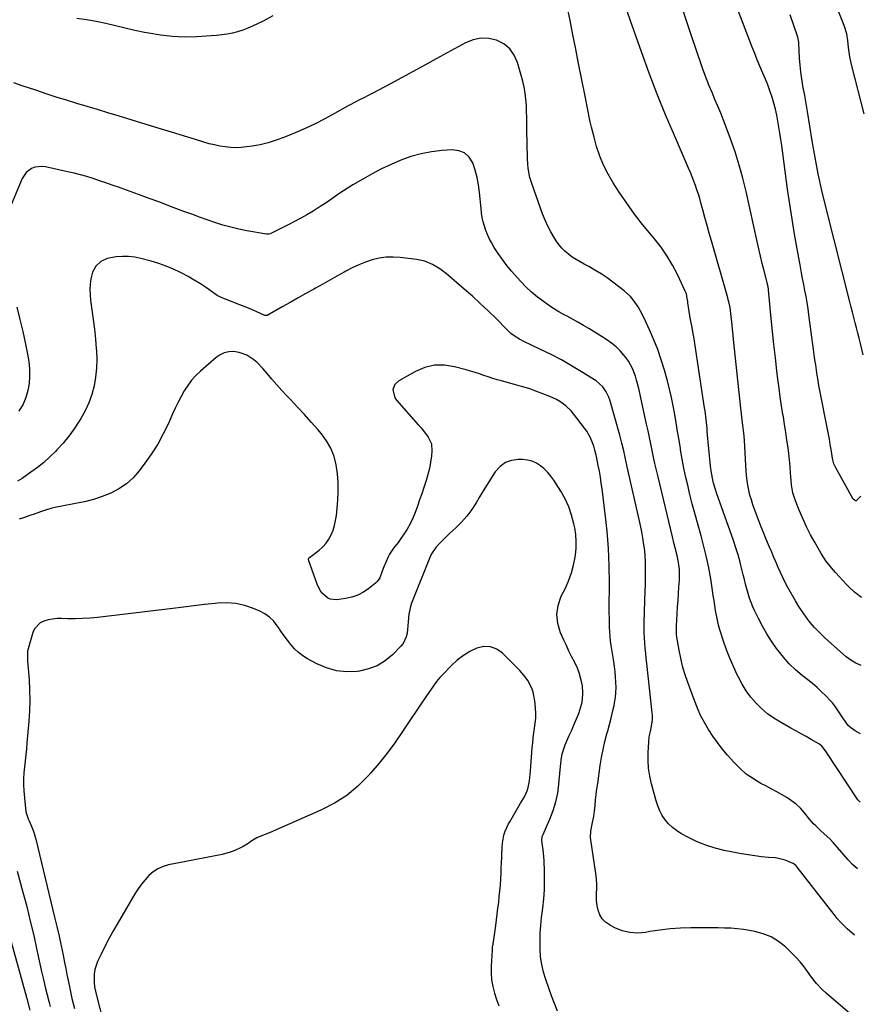
# Model space of a CAD drawing. Units: inches. Extents: x 1942052 to 1947371, y 390105 to 395399.
# Drawn here: x 1946878 to 1947349, y 390829 to 391378 of the extents above; entities that cross this region are included whole.
import ezdxf

# ---------------------------------------------------------------- set-up
doc = ezdxf.new("R2010")
doc.units = ezdxf.units.IN
doc.header["$MEASUREMENT"] = 0
doc.layers.add('7', color=7, linetype='Continuous')
doc.layers.add('8', color=7, linetype='Continuous')

msp = doc.modelspace()

# ---------------------------------------------------------------- linework, layer by layer
at = {"layer": '7', "color": 18}
for points in [[(1947347.27, 391055.61, 1768), (1947343.39, 391058.45, 1768), (1947340, 391061.7, 1768), (1947338.92, 391062.83, 1768), (1947332.67, 391069.52, 1768), (1947330.46, 391072, 1768), (1947327.4, 391075.94, 1768), (1947324.71, 391080.12, 1768), (1947321.31, 391086.06, 1768), (1947318.88, 391090.51, 1768), (1947316.58, 391095.03, 1768), (1947314.47, 391099.64, 1768), (1947312.49, 391104.31, 1768), (1947310.42, 391109.49, 1768), (1947309.66, 391111.66, 1768), (1947309.02, 391113.86, 1768), (1947308.23, 391118.38, 1768), (1947307.81, 391122.98, 1768), (1947307.69, 391124.84, 1768), (1947307.51, 391128.57, 1768), (1947307.18, 391132.29, 1768), (1947306.95, 391134.14, 1768), (1947306.26, 391139.04, 1768), (1947305.65, 391143.34, 1768), (1947305.01, 391147.64, 1768), (1947304.35, 391151.93, 1768), (1947303.67, 391156.22, 1768), (1947303.47, 391157.49, 1768), (1947302.7, 391162.42, 1768), (1947301.97, 391167.35, 1768), (1947301.3, 391172.3, 1768), (1947300.68, 391177.24, 1768), (1947300.11, 391181.91, 1768), (1947299.26, 391189.2, 1768), (1947298.44, 391196.49, 1768), (1947297.67, 391203.78, 1768), (1947296.93, 391211.08, 1768), (1947295.39, 391226.97, 1768), (1947295.35, 391227.41, 1768), (1947295.14, 391228.71, 1768), (1947294.86, 391229.99, 1768), (1947294.76, 391230.42, 1768), (1947292.95, 391237.7, 1768), (1947291.96, 391241.77, 1768), (1947290.98, 391245.85, 1768), (1947290.04, 391249.93, 1768), (1947289.12, 391254.02, 1768), (1947282.94, 391281.76, 1768), (1947281.13, 391289.21, 1768), (1947279.11, 391296.6, 1768), (1947276.79, 391303.9, 1768), (1947274.27, 391311.14, 1768), (1947271.82, 391317.73, 1768), (1947270.34, 391321.62, 1768), (1947268.81, 391325.49, 1768), (1947267.22, 391329.33, 1768), (1947265.58, 391333.15, 1768), (1947263.94, 391336.98, 1768), (1947262.36, 391340.82, 1768), (1947260.86, 391344.7, 1768), (1947259.4, 391348.6, 1768), (1947259.08, 391349.48, 1768), (1947257.53, 391353.84, 1768), (1947255.99, 391358.21, 1768), (1947254.49, 391362.59, 1768), (1947253.02, 391366.98, 1768), (1947235.77, 391418.89, 1768)], [(1947346.7, 390979.52, 1764), (1947343.71, 390981.16, 1764), (1947340.99, 390983.1, 1764), (1947339.84, 390984.3, 1764), (1947338.79, 390985.61, 1764), (1947336.4, 390989.06, 1764), (1947334.18, 390992.44, 1764), (1947332.73, 390994.7, 1764), (1947331.08, 390996.81, 1764), (1947330.18, 390997.8, 1764), (1947327.34, 391000.69, 1764), (1947324.93, 391003.05, 1764), (1947322.46, 391005.34, 1764), (1947319.91, 391007.54, 1764), (1947317.31, 391009.67, 1764), (1947314.16, 391012.15, 1764), (1947310.47, 391015.31, 1764), (1947306.96, 391018.67, 1764), (1947303.73, 391022.29, 1764), (1947300.7, 391026.1, 1764), (1947299.88, 391027.22, 1764), (1947297.1, 391031.23, 1764), (1947294.48, 391035.33, 1764), (1947292.07, 391039.56, 1764), (1947289.82, 391043.89, 1764), (1947287.87, 391047.87, 1764), (1947286.76, 391050.3, 1764), (1947285.75, 391052.75, 1764), (1947284.86, 391055.26, 1764), (1947284.06, 391057.8, 1764), (1947283.35, 391060.37, 1764), (1947282.65, 391062.94, 1764), (1947281.99, 391065.52, 1764), (1947281.35, 391068.11, 1764), (1947280.62, 391071.14, 1764), (1947279.57, 391075.22, 1764), (1947278.44, 391079.28, 1764), (1947277.18, 391083.31, 1764), (1947275.84, 391087.31, 1764), (1947266.49, 391113.87, 1764), (1947265.88, 391115.69, 1764), (1947264.81, 391119.37, 1764), (1947264.35, 391121.23, 1764), (1947263.61, 391125, 1764), (1947263.12, 391128.8, 1764), (1947261.31, 391148.17, 1764), (1947261.15, 391149.81, 1764), (1947260.65, 391154.72, 1764), (1947260.04, 391159.62, 1764), (1947259.8, 391161.25, 1764), (1947253.74, 391200.76, 1764), (1947253.45, 391202.53, 1764), (1947252.79, 391206.07, 1764), (1947252.05, 391209.59, 1764), (1947251.71, 391211.35, 1764), (1947251.17, 391214.9, 1764), (1947250.54, 391219.75, 1764), (1947250.43, 391220.6, 1764), (1947250.18, 391222.28, 1764), (1947249.65, 391224.76, 1764), (1947249.03, 391226.33, 1764), (1947244.68, 391235.56, 1764), (1947241.94, 391240.81, 1764), (1947238.94, 391245.89, 1764), (1947235.55, 391250.73, 1764), (1947231.9, 391255.39, 1764), (1947229.98, 391257.66, 1764), (1947225.28, 391263.42, 1764), (1947220.73, 391269.28, 1764), (1947216.41, 391275.32, 1764), (1947212.23, 391281.46, 1764), (1947208.84, 391286.66, 1764), (1947206, 391291.48, 1764), (1947203.48, 391296.44, 1764), (1947201.42, 391301.61, 1764), (1947199.67, 391306.92, 1764), (1947198.22, 391312.1, 1764), (1947197.47, 391314.93, 1764), (1947196.76, 391317.78, 1764), (1947196.13, 391320.65, 1764), (1947195.55, 391323.53, 1764), (1947195, 391326.41, 1764), (1947194.44, 391329.3, 1764), (1947193.87, 391332.18, 1764), (1947193.3, 391335.06, 1764), (1947189.65, 391353.12, 1764), (1947188.04, 391361.14, 1764), (1947186.43, 391369.16, 1764), (1947184.84, 391377.18, 1764), (1947183.25, 391385.2, 1764)], [(1947346.98, 391017.57, 1766), (1947344.06, 391018.96, 1766), (1947341.27, 391020.54, 1766), (1947339.97, 391021.48, 1766), (1947338.72, 391022.49, 1766), (1947328.91, 391031.13, 1766), (1947326.22, 391033.62, 1766), (1947323.6, 391036.19, 1766), (1947321.1, 391038.88, 1766), (1947318.69, 391041.65, 1766), (1947316.42, 391044.54, 1766), (1947314.26, 391047.49, 1766), (1947312.27, 391050.57, 1766), (1947310.38, 391053.71, 1766), (1947306.16, 391061.2, 1766), (1947304.7, 391063.9, 1766), (1947303.3, 391066.64, 1766), (1947302, 391069.43, 1766), (1947300.77, 391072.25, 1766), (1947299.58, 391075.09, 1766), (1947298.38, 391077.92, 1766), (1947297.18, 391080.76, 1766), (1947295.97, 391083.59, 1766), (1947295.42, 391084.88, 1766), (1947293.95, 391088.37, 1766), (1947292.53, 391091.87, 1766), (1947291.16, 391095.39, 1766), (1947289.82, 391098.93, 1766), (1947286.75, 391107.29, 1766), (1947285.86, 391109.94, 1766), (1947285.08, 391112.61, 1766), (1947284.45, 391115.33, 1766), (1947283.93, 391118.08, 1766), (1947283.53, 391120.85, 1766), (1947283.19, 391123.62, 1766), (1947282.94, 391126.41, 1766), (1947282.75, 391129.2, 1766), (1947282.01, 391143.28, 1766), (1947281.67, 391147.39, 1766), (1947281.15, 391151.49, 1766), (1947280.7, 391154.67, 1766), (1947280.28, 391157.84, 1766), (1947279.92, 391161.03, 1766), (1947275.99, 391199.42, 1766), (1947275.7, 391202.18, 1766), (1947275.41, 391204.95, 1766), (1947275.12, 391207.71, 1766), (1947274.82, 391210.48, 1766), (1947274.46, 391213.8, 1766), (1947273.97, 391217.1, 1766), (1947273.26, 391220.36, 1766), (1947272.98, 391221.44, 1766), (1947272.69, 391222.51, 1766), (1947263.59, 391254.27, 1766), (1947262.36, 391258.62, 1766), (1947261.15, 391262.97, 1766), (1947259.96, 391267.32, 1766), (1947258.79, 391271.69, 1766), (1947257.79, 391275.45, 1766), (1947257.1, 391277.92, 1766), (1947256.36, 391280.38, 1766), (1947255.56, 391282.82, 1766), (1947254.71, 391285.24, 1766), (1947253.8, 391287.64, 1766), (1947252.87, 391290.03, 1766), (1947251.89, 391292.4, 1766), (1947250.89, 391294.77, 1766), (1947242.95, 391313.03, 1766), (1947238.08, 391324.56, 1766), (1947233.37, 391336.16, 1766), (1947228.92, 391347.86, 1766), (1947224.64, 391359.62, 1766), (1947218.5, 391377.05, 1766), (1947216.65, 391382.43, 1766)], [(1947348.76, 391325.22, 1774), (1947341.86, 391351.84, 1774), (1947341.26, 391354.36, 1774), (1947340.73, 391356.9, 1774), (1947340.32, 391359.47, 1774), (1947339.97, 391362.04, 1774), (1947339.52, 391365.97, 1774), (1947338.94, 391369.64, 1774), (1947337.57, 391374.37, 1774), (1947333.55, 391384.53, 1774)], [(1947019.34, 391379.76, 1764), (1947013.85, 391376.86, 1764), (1947008.04, 391374.04, 1764), (1947005.3, 391372.83, 1764), (1947002.52, 391371.76, 1764), (1946999.67, 391370.88, 1764), (1946996.77, 391370.14, 1764), (1946993.83, 391369.58, 1764), (1946990.87, 391369.1, 1764), (1946987.9, 391368.76, 1764), (1946984.91, 391368.52, 1764), (1946976.81, 391368.06, 1764), (1946970.1, 391367.93, 1764), (1946963.41, 391368.16, 1764), (1946956.76, 391368.91, 1764), (1946950.14, 391370.01, 1764), (1946947.72, 391370.52, 1764), (1946942.34, 391371.66, 1764), (1946936.96, 391372.86, 1764), (1946931.6, 391374.12, 1764), (1946926.25, 391375.42, 1764), (1946920.89, 391376.59, 1764), (1946915.49, 391377.54, 1764), (1946910.04, 391378.17, 1764)], [(1947348.11, 391190.84, 1772), (1947346.58, 391197.16, 1772), (1947345.87, 391200.06, 1772), (1947345.15, 391202.95, 1772), (1947344.41, 391205.84, 1772), (1947343.66, 391208.73, 1772), (1947342.9, 391211.62, 1772), (1947342.16, 391214.51, 1772), (1947341.42, 391217.4, 1772), (1947340.68, 391220.29, 1772), (1947327.31, 391273.37, 1772), (1947325.14, 391282.49, 1772), (1947323.14, 391291.64, 1772), (1947321.37, 391300.85, 1772), (1947319.77, 391310.08, 1772), (1947317.17, 391326.35, 1772), (1947316.6, 391329.73, 1772), (1947315.78, 391334.24, 1772), (1947315.57, 391335.36, 1772), (1947314.56, 391340.77, 1772), (1947313.92, 391344.6, 1772), (1947313.39, 391348.45, 1772), (1947313.02, 391352.32, 1772), (1947312.75, 391356.2, 1772), (1947312.34, 391364.7, 1772), (1947312.32, 391365.11, 1772), (1947311.78, 391367.94, 1772), (1947307.5, 391380.38, 1772)], [(1947346.41, 390941.48, 1762), (1947345.13, 390942.79, 1762), (1947327.47, 390969.6, 1762), (1947326.6, 390970.85, 1762), (1947325.15, 390972.61, 1762), (1947324, 390973.58, 1762), (1947323.37, 390973.99, 1762), (1947319.11, 390976.43, 1762), (1947316.31, 390978.02, 1762), (1947313.51, 390979.61, 1762), (1947310.7, 390981.18, 1762), (1947307.89, 390982.75, 1762), (1947302.07, 390985.99, 1762), (1947298.36, 390988.29, 1762), (1947294.82, 390990.81, 1762), (1947291.54, 390993.65, 1762), (1947288.44, 390996.72, 1762), (1947285.62, 391000.06, 1762), (1947283.01, 391003.54, 1762), (1947280.72, 391007.24, 1762), (1947278.64, 391011.07, 1762), (1947278.01, 391012.37, 1762), (1947275.87, 391017.01, 1762), (1947273.86, 391021.7, 1762), (1947272.06, 391026.47, 1762), (1947270.4, 391031.3, 1762), (1947268.38, 391037.56, 1762), (1947267.6, 391040.23, 1762), (1947266.9, 391042.92, 1762), (1947266.35, 391045.65, 1762), (1947265.88, 391048.39, 1762), (1947265.48, 391051.15, 1762), (1947265.08, 391053.91, 1762), (1947264.66, 391056.66, 1762), (1947264.23, 391059.42, 1762), (1947263.2, 391066.04, 1762), (1947262.14, 391072.08, 1762), (1947260.91, 391078.09, 1762), (1947259.46, 391084.04, 1762), (1947257.84, 391089.95, 1762), (1947257.83, 391089.99, 1762), (1947256.13, 391095.91, 1762), (1947254.5, 391101.85, 1762), (1947252.94, 391107.81, 1762), (1947251.45, 391113.79, 1762), (1947250.57, 391117.39, 1762), (1947249.4, 391122.46, 1762), (1947248.31, 391127.55, 1762), (1947247.34, 391132.67, 1762), (1947246.45, 391137.8, 1762), (1947246.33, 391138.57, 1762), (1947245.56, 391143.33, 1762), (1947244.79, 391148.08, 1762), (1947244.01, 391152.84, 1762), (1947243.23, 391157.59, 1762), (1947242.37, 391162.33, 1762), (1947241.41, 391167.04, 1762), (1947240.29, 391171.72, 1762), (1947239.08, 391176.38, 1762), (1947237.43, 391182.32, 1762), (1947235.69, 391188.04, 1762), (1947233.76, 391193.7, 1762), (1947231.55, 391199.25, 1762), (1947229.16, 391204.73, 1762), (1947226.11, 391211.28, 1762), (1947223.94, 391215.5, 1762), (1947222.73, 391217.54, 1762), (1947220.04, 391221.43, 1762), (1947218.53, 391223.23, 1762), (1947215.06, 391226.41, 1762), (1947208.7, 391231.38, 1762), (1947205.47, 391233.76, 1762), (1947202.17, 391236.01, 1762), (1947198.75, 391238.08, 1762), (1947195.24, 391240.02, 1762), (1947192.71, 391241.33, 1762), (1947190.45, 391242.58, 1762), (1947188.23, 391243.9, 1762), (1947186.09, 391245.33, 1762), (1947183.99, 391246.84, 1762), (1947182.03, 391248.5, 1762), (1947180.21, 391250.28, 1762), (1947178.6, 391252.25, 1762), (1947177.12, 391254.35, 1762), (1947175.97, 391256.2, 1762), (1947174.13, 391259.37, 1762), (1947172.42, 391262.61, 1762), (1947170.93, 391265.95, 1762), (1947169.58, 391269.36, 1762), (1947163.5, 391286.21, 1762), (1947162.43, 391289.67, 1762), (1947162.04, 391291.43, 1762), (1947161.46, 391295.01, 1762), (1947161.27, 391296.81, 1762), (1947161.08, 391300.43, 1762), (1947160.83, 391316.24, 1762), (1947160.77, 391319.65, 1762), (1947160.7, 391323.07, 1762), (1947160.62, 391326.49, 1762), (1947160.53, 391329.9, 1762), (1947160.31, 391333.3, 1762), (1947159.93, 391336.67, 1762), (1947159.29, 391340, 1762), (1947158.5, 391343.31, 1762), (1947155.55, 391353.82, 1762), (1947153.71, 391357.91, 1762), (1947151.27, 391361.43, 1762), (1947147.92, 391364.11, 1762), (1947143.97, 391366.22, 1762), (1947139.52, 391367.16, 1762), (1947135.13, 391367.36, 1762), (1947130.84, 391366.45, 1762), (1947126.61, 391364.78, 1762), (1947110.35, 391355.76, 1762), (1947103.9, 391352.21, 1762), (1947097.44, 391348.68, 1762), (1947090.96, 391345.18, 1762), (1947084.46, 391341.71, 1762), (1947074.93, 391336.65, 1762), (1947073.19, 391335.73, 1762), (1947069.68, 391333.93, 1762), (1947067.92, 391333.04, 1762), (1947064.42, 391331.24, 1762), (1947062.68, 391330.31, 1762), (1947060.96, 391329.36, 1762), (1947053.7, 391325.29, 1762), (1947048.31, 391322.4, 1762), (1947042.86, 391319.62, 1762), (1947037.31, 391317.04, 1762), (1947031.7, 391314.58, 1762), (1947025.44, 391311.97, 1762), (1947021.13, 391310.36, 1762), (1947016.76, 391308.98, 1762), (1947012.3, 391307.94, 1762), (1947007.78, 391307.13, 1762), (1947004.62, 391306.69, 1762), (1947001.63, 391306.39, 1762), (1946998.64, 391306.27, 1762), (1946995.65, 391306.39, 1762), (1946992.66, 391306.68, 1762), (1946989.69, 391307.18, 1762), (1946986.74, 391307.76, 1762), (1946983.82, 391308.5, 1762), (1946980.92, 391309.32, 1762), (1946975.66, 391310.97, 1762), (1946970.15, 391312.69, 1762), (1946964.63, 391314.4, 1762), (1946959.11, 391316.1, 1762), (1946953.59, 391317.79, 1762), (1946933.16, 391324.02, 1762), (1946927.41, 391325.76, 1762), (1946921.66, 391327.51, 1762), (1946915.91, 391329.24, 1762), (1946910.15, 391330.96, 1762), (1946904.4, 391332.71, 1762), (1946898.67, 391334.5, 1762), (1946892.95, 391336.35, 1762), (1946887.25, 391338.24, 1762), (1946879.66, 391340.79, 1762), (1946874.99, 391342.42, 1762)], [(1947343.39, 390867.32, 1758), (1947339.31, 390870.92, 1758), (1947337.32, 390872.78, 1758), (1947335.41, 390874.7, 1758), (1947333.62, 390876.74, 1758), (1947331.89, 390878.84, 1758), (1947311.39, 390905.34, 1758), (1947310.9, 390905.93, 1758), (1947309.78, 390906.98, 1758), (1947309.11, 390907.35, 1758), (1947304.59, 390909.21, 1758), (1947300.97, 390910.13, 1758), (1947299.1, 390910.38, 1758), (1947295.32, 390910.7, 1758), (1947291.55, 390911.08, 1758), (1947287.8, 390911.54, 1758), (1947284.06, 390912.12, 1758), (1947280.33, 390912.78, 1758), (1947270.78, 390914.62, 1758), (1947265.6, 390915.87, 1758), (1947260.53, 390917.43, 1758), (1947255.63, 390919.45, 1758), (1947250.84, 390921.78, 1758), (1947246.64, 390924.07, 1758), (1947244.16, 390925.64, 1758), (1947241.84, 390927.4, 1758), (1947239.76, 390929.44, 1758), (1947237.85, 390931.67, 1758), (1947236.22, 390934.12, 1758), (1947234.79, 390936.67, 1758), (1947233.66, 390939.36, 1758), (1947232.74, 390942.16, 1758), (1947230.17, 390951.77, 1758), (1947229.24, 390956.06, 1758), (1947228.58, 390960.38, 1758), (1947228.33, 390964.74, 1758), (1947228.36, 390969.12, 1758), (1947228.68, 390974.96, 1758), (1947228.99, 390977.92, 1758), (1947229.6, 390980.83, 1758), (1947230.46, 390985, 1758), (1947230.72, 390987.53, 1758), (1947230.71, 390990.07, 1758), (1947230.61, 390991.34, 1758), (1947227.58, 391018.73, 1758), (1947227.27, 391021.61, 1758), (1947226.98, 391024.5, 1758), (1947226.73, 391027.38, 1758), (1947226.49, 391030.27, 1758), (1947226.3, 391033.16, 1758), (1947226.19, 391036.05, 1758), (1947226.16, 391038.95, 1758), (1947226.2, 391041.84, 1758), (1947226.71, 391059.47, 1758), (1947226.79, 391062.66, 1758), (1947226.86, 391065.86, 1758), (1947226.9, 391069.05, 1758), (1947226.93, 391072.25, 1758), (1947226.87, 391075.44, 1758), (1947226.72, 391078.63, 1758), (1947226.42, 391081.8, 1758), (1947226.01, 391084.97, 1758), (1947225.39, 391088.84, 1758), (1947224.79, 391092.23, 1758), (1947224.12, 391095.6, 1758), (1947223.4, 391098.96, 1758), (1947216.72, 391128.47, 1758), (1947215.73, 391132.86, 1758), (1947214.76, 391137.25, 1758), (1947213.72, 391141.63, 1758), (1947212.56, 391145.97, 1758), (1947206.94, 391165.7, 1758), (1947206.41, 391167.28, 1758), (1947205, 391170.27, 1758), (1947203.1, 391173, 1758), (1947199.38, 391176.24, 1758), (1947191.22, 391181.37, 1758), (1947185.66, 391184.73, 1758), (1947180.03, 391187.94, 1758), (1947174.28, 391190.95, 1758), (1947168.46, 391193.81, 1758), (1947159.17, 391198.17, 1758), (1947156.63, 391199.5, 1758), (1947154.2, 391201.04, 1758), (1947151.92, 391202.79, 1758), (1947149.81, 391204.73, 1758), (1947143.43, 391211.18, 1758), (1947139.18, 391215.38, 1758), (1947134.87, 391219.5, 1758), (1947130.45, 391223.51, 1758), (1947125.96, 391227.45, 1758), (1947116.09, 391235.91, 1758), (1947112.34, 391238.76, 1758), (1947108.27, 391241.16, 1758), (1947103.94, 391242.93, 1758), (1947099.36, 391243.91, 1758), (1947090.26, 391245.03, 1758), (1947086.3, 391245.27, 1758), (1947082.38, 391245.18, 1758), (1947078.49, 391244.6, 1758), (1947074.63, 391243.69, 1758), (1947070.84, 391242.41, 1758), (1947067.12, 391240.97, 1758), (1947063.5, 391239.3, 1758), (1947059.95, 391237.47, 1758), (1947059, 391236.94, 1758), (1947055.02, 391234.72, 1758), (1947051.05, 391232.5, 1758), (1947047.08, 391230.27, 1758), (1947043.12, 391228.03, 1758), (1947042.14, 391227.47, 1758), (1947037.74, 391224.99, 1758), (1947033.34, 391222.5, 1758), (1947028.94, 391220.03, 1758), (1947024.53, 391217.56, 1758), (1947016.05, 391212.8, 1758), (1947015.88, 391212.73, 1758), (1947015.17, 391212.69, 1758), (1947014.81, 391212.79, 1758), (1947010.34, 391214.78, 1758), (1947008.02, 391215.8, 1758), (1947005.68, 391216.8, 1758), (1947003.33, 391217.77, 1758), (1947000.97, 391218.7, 1758), (1946990.56, 391222.76, 1758), (1946990.27, 391222.88, 1758), (1946989.7, 391223.14, 1758), (1946988.6, 391223.76, 1758), (1946988.34, 391223.94, 1758), (1946982.27, 391228.12, 1758), (1946978.94, 391230.32, 1758), (1946975.56, 391232.43, 1758), (1946972.1, 391234.42, 1758), (1946968.59, 391236.32, 1758), (1946967.88, 391236.69, 1758), (1946963.92, 391238.57, 1758), (1946959.9, 391240.27, 1758), (1946955.76, 391241.71, 1758), (1946951.56, 391242.96, 1758), (1946945.83, 391244.46, 1758), (1946942.4, 391245.15, 1758), (1946938.96, 391245.57, 1758), (1946935.48, 391245.59, 1758), (1946931.99, 391245.34, 1758), (1946928.98, 391244.95, 1758), (1946927.06, 391244.52, 1758), (1946923.57, 391242.91, 1758), (1946920.68, 391240.29, 1758), (1946918.83, 391236.96, 1758), (1946917.97, 391233.15, 1758), (1946917.6, 391230.19, 1758), (1946917.42, 391227.24, 1758), (1946917.51, 391224.28, 1758), (1946917.79, 391221.31, 1758), (1946918.55, 391215.9, 1758), (1946919.26, 391210.48, 1758), (1946919.91, 391205.05, 1758), (1946920.46, 391199.61, 1758), (1946920.95, 391194.16, 1758), (1946921.03, 391193.18, 1758), (1946921.21, 391188.23, 1758), (1946921.09, 391183.31, 1758), (1946920.55, 391178.41, 1758), (1946919.71, 391173.53, 1758), (1946918.42, 391168.76, 1758), (1946916.82, 391164.11, 1758), (1946914.75, 391159.66, 1758), (1946912.37, 391155.32, 1758), (1946911.4, 391153.75, 1758), (1946908.6, 391149.53, 1758), (1946905.64, 391145.45, 1758), (1946902.41, 391141.58, 1758), (1946899, 391137.83, 1758), (1946898.21, 391137.01, 1758), (1946894.99, 391133.88, 1758), (1946891.66, 391130.87, 1758), (1946888.18, 391128.05, 1758), (1946884.58, 391125.35, 1758), (1946879.62, 391121.84, 1758), (1946877.13, 391120.34, 1758)], [(1947344.61, 390820.41, 1756), (1947327.48, 390835.11, 1756), (1947325.26, 390837.11, 1756), (1947322.15, 390840.35, 1756), (1947319.4, 390843.88, 1756), (1947317.21, 390847.04, 1756), (1947315.19, 390849.78, 1756), (1947313.06, 390852.44, 1756), (1947310.77, 390854.95, 1756), (1947308.38, 390857.38, 1756), (1947304.79, 390860.81, 1756), (1947300.98, 390863.85, 1756), (1947296.91, 390866.38, 1756), (1947292.46, 390868.16, 1756), (1947287.75, 390869.44, 1756), (1947284.85, 390869.95, 1756), (1947281.38, 390870.49, 1756), (1947277.9, 390870.92, 1756), (1947274.4, 390871.19, 1756), (1947270.89, 390871.35, 1756), (1947267.38, 390871.41, 1756), (1947263.86, 390871.46, 1756), (1947260.34, 390871.48, 1756), (1947256.82, 390871.47, 1756), (1947252.11, 390871.45, 1756), (1947246.36, 390871.27, 1756), (1947240.64, 390870.89, 1756), (1947234.94, 390870.22, 1756), (1947229.25, 390869.34, 1756), (1947226.87, 390868.91, 1756), (1947222.46, 390868.56, 1756), (1947218.15, 390868.78, 1756), (1947213.95, 390869.85, 1756), (1947209.85, 390871.48, 1756), (1947206.84, 390873.04, 1756), (1947204.63, 390874.6, 1756), (1947202.79, 390876.45, 1756), (1947201.49, 390878.71, 1756), (1947200.57, 390881.25, 1756), (1947200.05, 390883.65, 1756), (1947199.59, 390886.85, 1756), (1947199.62, 390890.5, 1756), (1947199.75, 390893.33, 1756), (1947199.73, 390896.16, 1756), (1947199.39, 390900.4, 1756), (1947199.2, 390901.81, 1756), (1947196.38, 390920.51, 1756), (1947196.25, 390921.72, 1756), (1947196.37, 390925.35, 1756), (1947197.34, 390930.14, 1756), (1947198.1, 390933.58, 1756), (1947198.5, 390936.53, 1756), (1947198.8, 390939.7, 1756), (1947199.12, 390942.77, 1756), (1947199.46, 390945.84, 1756), (1947199.84, 390948.9, 1756), (1947200.24, 390951.96, 1756), (1947201.64, 390962, 1756), (1947202.36, 390966.45, 1756), (1947203.21, 390970.88, 1756), (1947204.24, 390975.26, 1756), (1947205.41, 390979.62, 1756), (1947205.89, 390981.31, 1756), (1947206.86, 390984.81, 1756), (1947207.77, 390988.34, 1756), (1947208.59, 390991.88, 1756), (1947209.35, 390995.44, 1756), (1947209.63, 390996.88, 1756), (1947210.09, 390999.73, 1756), (1947210.4, 391002.6, 1756), (1947210.48, 391005.48, 1756), (1947210.42, 391008.38, 1756), (1947210.21, 391011.27, 1756), (1947209.94, 391014.16, 1756), (1947209.59, 391017.05, 1756), (1947209.18, 391019.92, 1756), (1947207.81, 391028.73, 1756), (1947207.46, 391031.29, 1756), (1947207.18, 391033.86, 1756), (1947206.99, 391036.44, 1756), (1947206.86, 391039.02, 1756), (1947206.8, 391041.61, 1756), (1947206.75, 391044.2, 1756), (1947206.73, 391046.79, 1756), (1947206.73, 391049.38, 1756), (1947206.78, 391063.59, 1756), (1947206.62, 391073.28, 1756), (1947206.23, 391082.95, 1756), (1947205.46, 391092.6, 1756), (1947204.44, 391102.23, 1756), (1947202.71, 391116.1, 1756), (1947202.26, 391119.37, 1756), (1947201.76, 391122.63, 1756), (1947201.19, 391125.88, 1756), (1947200.56, 391129.12, 1756), (1947199.53, 391134.12, 1756), (1947199.38, 391134.85, 1756), (1947198.74, 391137.76, 1756), (1947198.07, 391139.89, 1756), (1947196.24, 391144.49, 1756), (1947194.17, 391148.21, 1756), (1947192.94, 391149.96, 1756), (1947186.79, 391157.97, 1756), (1947185.46, 391159.55, 1756), (1947182.5, 391162.4, 1756), (1947179.14, 391164.8, 1756), (1947177.36, 391165.84, 1756), (1947173.61, 391167.59, 1756), (1947169.7, 391169.13, 1756), (1947165.78, 391170.59, 1756), (1947161.84, 391171.97, 1756), (1947157.85, 391173.21, 1756), (1947153.84, 391174.35, 1756), (1947146.74, 391176.25, 1756), (1947144.25, 391176.95, 1756), (1947141.77, 391177.69, 1756), (1947139.31, 391178.5, 1756), (1947136.86, 391179.35, 1756), (1947134.42, 391180.2, 1756), (1947131.96, 391181.01, 1756), (1947129.48, 391181.76, 1756), (1947126.99, 391182.47, 1756), (1947120.55, 391184.21, 1756), (1947114.92, 391185.04, 1756), (1947109.39, 391185.01, 1756), (1947104.02, 391183.71, 1756), (1947098.75, 391181.55, 1756), (1947089.45, 391176.37, 1756), (1947087.21, 391174.29, 1756), (1947086.2, 391171.4, 1756), (1947087.21, 391166.87, 1756), (1947088.12, 391165.55, 1756), (1947100.5, 391151.7, 1756), (1947101.91, 391150.06, 1756), (1947103.29, 391148.39, 1756), (1947105.88, 391144.93, 1756), (1947107.61, 391141.19, 1756), (1947107.92, 391137.08, 1756), (1947107.63, 391134.43, 1756), (1947107.15, 391130.97, 1756), (1947106.53, 391127.54, 1756), (1947105.7, 391124.16, 1756), (1947104.72, 391120.81, 1756), (1947103.43, 391116.91, 1756), (1947102.24, 391113.4, 1756), (1947101.02, 391109.9, 1756), (1947099.79, 391106.41, 1756), (1947098.53, 391102.92, 1756), (1947097.25, 391099.75, 1756), (1947095.81, 391096.66, 1756), (1947094.13, 391093.69, 1756), (1947092.29, 391090.81, 1756), (1947089.94, 391087.41, 1756), (1947089.14, 391086.3, 1756), (1947086.58, 391083.09, 1756), (1947084.29, 391079.74, 1756), (1947083.69, 391078.52, 1756), (1947081.11, 391072.62, 1756), (1947080.13, 391070.19, 1756), (1947078.81, 391066.51, 1756), (1947077.41, 391064.43, 1756), (1947076.49, 391063.54, 1756), (1947072.81, 391060.57, 1756), (1947069.82, 391058.54, 1756), (1947066.68, 391056.87, 1756), (1947063.31, 391055.72, 1756), (1947059.79, 391054.92, 1756), (1947054.99, 391054.24, 1756), (1947051.32, 391054.55, 1756), (1947049.69, 391055.34, 1756), (1947046.85, 391057.91, 1756), (1947045.68, 391059.47, 1756), (1947043.97, 391062.98, 1756), (1947039.23, 391076.6, 1756), (1947039.17, 391076.95, 1756), (1947039.42, 391077.61, 1756), (1947039.54, 391077.75, 1756), (1947039.67, 391077.87, 1756), (1947045.05, 391081.96, 1756), (1947047.12, 391083.8, 1756), (1947048.99, 391085.81, 1756), (1947050.53, 391088.08, 1756), (1947051.86, 391090.51, 1756), (1947052.89, 391093.11, 1756), (1947053.73, 391095.77, 1756), (1947054.29, 391098.49, 1756), (1947054.68, 391101.26, 1756), (1947055.41, 391109.74, 1756), (1947055.64, 391114.69, 1756), (1947055.63, 391119.64, 1756), (1947055.23, 391124.57, 1756), (1947054.59, 391129.49, 1756), (1947053.38, 391134.22, 1756), (1947051.68, 391138.72, 1756), (1947049.27, 391142.89, 1756), (1947046.37, 391146.82, 1756), (1947044.35, 391149.14, 1756), (1947040.62, 391153.37, 1756), (1947036.85, 391157.56, 1756), (1947033.02, 391161.7, 1756), (1947029.17, 391165.82, 1756), (1947027.15, 391167.94, 1756), (1947024.3, 391171, 1756), (1947021.5, 391174.09, 1756), (1947018.76, 391177.23, 1756), (1947016.06, 391180.41, 1756), (1947013.74, 391183.21, 1756), (1947010.5, 391186.59, 1756), (1947008.71, 391188.08, 1756), (1947004.82, 391190.63, 1756), (1947000.53, 391192.15, 1756), (1946997.4, 391192.59, 1756), (1946994.75, 391192.48, 1756), (1946992.22, 391191.98, 1756), (1946989.89, 391190.88, 1756), (1946987.69, 391189.39, 1756), (1946979.01, 391181.79, 1756), (1946976.43, 391179.29, 1756), (1946974.03, 391176.64, 1756), (1946971.91, 391173.77, 1756), (1946969.97, 391170.74, 1756), (1946968.23, 391167.57, 1756), (1946966.54, 391164.37, 1756), (1946964.96, 391161.13, 1756), (1946963.43, 391157.84, 1756), (1946961.1, 391152.6, 1756), (1946958.26, 391146.78, 1756), (1946955.18, 391141.11, 1756), (1946951.71, 391135.67, 1756), (1946948, 391130.37, 1756), (1946944.78, 391126.1, 1756), (1946941.41, 391122.3, 1756), (1946937.72, 391118.91, 1756), (1946933.54, 391116.13, 1756), (1946929.04, 391113.78, 1756), (1946924.23, 391111.91, 1756), (1946919.35, 391110.27, 1756), (1946914.37, 391108.97, 1756), (1946909.33, 391107.88, 1756), (1946901.76, 391106.52, 1756), (1946898.72, 391105.89, 1756), (1946895.7, 391105.15, 1756), (1946892.73, 391104.26, 1756), (1946889.79, 391103.26, 1756), (1946886.86, 391102.2, 1756), (1946883.92, 391101.18, 1756), (1946880.96, 391100.21, 1756), (1946878, 391099.26, 1756)], [(1947177.85, 390824.93, 1754), (1947176.21, 390829.23, 1754), (1947174.6, 390833.54, 1754), (1947173.02, 390837.85, 1754), (1947171.46, 390842.18, 1754), (1947171.33, 390842.56, 1754), (1947170.06, 390846.74, 1754), (1947169.06, 390850.98, 1754), (1947168.46, 390855.28, 1754), (1947168.14, 390859.64, 1754), (1947168.12, 390864.03, 1754), (1947168.23, 390868.41, 1754), (1947168.56, 390872.78, 1754), (1947169.02, 390877.15, 1754), (1947169.72, 390882.5, 1754), (1947170.25, 390887.58, 1754), (1947170.61, 390892.67, 1754), (1947170.7, 390897.77, 1754), (1947170.62, 390902.88, 1754), (1947170.37, 390909.06, 1754), (1947170.09, 390913.1, 1754), (1947169.86, 390915.1, 1754), (1947169.58, 390917.11, 1754), (1947169.09, 390920.25, 1754), (1947169.33, 390922.34, 1754), (1947169.8, 390923.55, 1754), (1947173.62, 390932.07, 1754), (1947175.45, 390936.79, 1754), (1947176.96, 390941.59, 1754), (1947177.99, 390946.52, 1754), (1947178.69, 390951.54, 1754), (1947179.4, 390959.53, 1754), (1947179.76, 390963.09, 1754), (1947179.97, 390964.87, 1754), (1947180.52, 390968.4, 1754), (1947180.93, 390970.12, 1754), (1947182.14, 390973.46, 1754), (1947184.45, 390978.68, 1754), (1947185.61, 390981.31, 1754), (1947186.75, 390983.95, 1754), (1947187.87, 390986.59, 1754), (1947189.66, 390990.89, 1754), (1947190.35, 390992.74, 1754), (1947191.41, 390996.53, 1754), (1947191.78, 390998.48, 1754), (1947192.06, 391002.39, 1754), (1947191.7, 391006.3, 1754), (1947191.39, 391008.03, 1754), (1947190.76, 391010.81, 1754), (1947189.97, 391013.53, 1754), (1947188.94, 391016.17, 1754), (1947187.26, 391019.67, 1754), (1947185.73, 391022.68, 1754), (1947184.24, 391025.71, 1754), (1947182.79, 391028.77, 1754), (1947181.38, 391031.84, 1754), (1947179.54, 391035.92, 1754), (1947178.05, 391041.03, 1754), (1947177.46, 391046.12, 1754), (1947178.25, 391051.18, 1754), (1947179.96, 391056.23, 1754), (1947182.44, 391061.19, 1754), (1947184.22, 391065.25, 1754), (1947185.74, 391069.39, 1754), (1947186.85, 391073.66, 1754), (1947187.7, 391078.01, 1754), (1947187.87, 391079.24, 1754), (1947188.22, 391083.03, 1754), (1947188.31, 391086.82, 1754), (1947188.01, 391090.6, 1754), (1947187.46, 391094.37, 1754), (1947187, 391096.65, 1754), (1947185.75, 391101.44, 1754), (1947184.17, 391106.11, 1754), (1947182.08, 391110.56, 1754), (1947179.65, 391114.88, 1754), (1947175.79, 391120.93, 1754), (1947174.19, 391123.18, 1754), (1947172.44, 391125.3, 1754), (1947170.49, 391127.22, 1754), (1947168.39, 391129.01, 1754), (1947166.09, 391130.44, 1754), (1947163.68, 391131.55, 1754), (1947161.11, 391132.16, 1754), (1947158.42, 391132.46, 1754), (1947155.92, 391132.48, 1754), (1947152.2, 391131.93, 1754), (1947148.81, 391130.75, 1754), (1947145.93, 391128.62, 1754), (1947143.2, 391125.57, 1754), (1947140.9, 391122.06, 1754), (1947138.64, 391118.52, 1754), (1947136.44, 391114.95, 1754), (1947134.28, 391111.35, 1754), (1947132.5, 391108.31, 1754), (1947130.06, 391104.55, 1754), (1947127.4, 391100.96, 1754), (1947124.44, 391097.61, 1754), (1947121.28, 391094.44, 1754), (1947117.9, 391091.33, 1754), (1947116.28, 391089.82, 1754), (1947114.67, 391088.29, 1754), (1947111.54, 391085.16, 1754), (1947110.1, 391083.5, 1754), (1947107.73, 391079.85, 1754), (1947106.8, 391077.87, 1754), (1947096.61, 391052.49, 1754), (1947095.92, 391050.46, 1754), (1947095.01, 391046.29, 1754), (1947094.68, 391041.97, 1754), (1947094.52, 391039.85, 1754), (1947094.06, 391035.62, 1754), (1947093.59, 391033.6, 1754), (1947091.82, 391029.97, 1754), (1947090.52, 391028.36, 1754), (1947085.88, 391023.66, 1754), (1947081.81, 391020.29, 1754), (1947077.44, 391017.55, 1754), (1947072.61, 391015.73, 1754), (1947067.48, 391014.52, 1754), (1947066.32, 391014.37, 1754), (1947060.46, 391014.18, 1754), (1947054.75, 391014.71, 1754), (1947049.23, 391016.3, 1754), (1947043.85, 391018.62, 1754), (1947038.69, 391021.45, 1754), (1947036.08, 391023.09, 1754), (1947033.63, 391024.92, 1754), (1947031.41, 391027.02, 1754), (1947029.35, 391029.3, 1754), (1947027.44, 391031.75, 1754), (1947025.58, 391034.23, 1754), (1947023.79, 391036.77, 1754), (1947022.05, 391039.34, 1754), (1947021.79, 391039.73, 1754), (1947019.77, 391042.3, 1754), (1947017.5, 391044.57, 1754), (1947014.87, 391046.42, 1754), (1947012, 391047.98, 1754), (1947008.5, 391049.49, 1754), (1947003.63, 391051.15, 1754), (1946998.68, 391052.28, 1754), (1946993.61, 391052.62, 1754), (1946988.46, 391052.43, 1754), (1946987.1, 391052.27, 1754), (1946981.22, 391051.57, 1754), (1946975.33, 391050.87, 1754), (1946969.44, 391050.17, 1754), (1946963.56, 391049.47, 1754), (1946921.71, 391044.5, 1754), (1946917.53, 391044.09, 1754), (1946913.35, 391043.81, 1754), (1946909.16, 391043.71, 1754), (1946904.96, 391043.74, 1754), (1946901.64, 391043.83, 1754), (1946899.12, 391043.77, 1754), (1946896.62, 391043.54, 1754), (1946894.16, 391043.06, 1754), (1946891.73, 391042.42, 1754), (1946889.61, 391041.35, 1754), (1946886.52, 391038.12, 1754), (1946885.54, 391035.96, 1754), (1946882.71, 391025.7, 1754), (1946882.56, 391025.03, 1754), (1946882.57, 391020.94, 1754), (1946882.63, 391020.25, 1754), (1946883.47, 391009.92, 1754), (1946883.8, 391004.07, 1754), (1946883.93, 390998.22, 1754), (1946883.76, 390992.37, 1754), (1946883.39, 390986.52, 1754), (1946882.33, 390974.48, 1754), (1946882.02, 390971.15, 1754), (1946881.68, 390967.82, 1754), (1946881.3, 390964.5, 1754), (1946880.89, 390961.17, 1754), (1946880.58, 390957.85, 1754), (1946880.41, 390954.53, 1754), (1946880.47, 390951.2, 1754), (1946880.67, 390947.87, 1754), (1946881.79, 390936.11, 1754), (1946883.02, 390932.28, 1754), (1946883.57, 390931.04, 1754), (1946884.66, 390928.54, 1754), (1946886.12, 390924.74, 1754), (1946886.72, 390922.79, 1754), (1946887.25, 390920.82, 1754), (1946897.76, 390877.45, 1754), (1946899.01, 390872.14, 1754), (1946900.22, 390866.82, 1754), (1946901.36, 390861.49, 1754), (1946902.47, 390856.15, 1754), (1946903.26, 390852.2, 1754), (1946903.93, 390848.83, 1754), (1946904.61, 390845.45, 1754), (1946905.28, 390842.08, 1754), (1946905.96, 390838.71, 1754), (1946906.2, 390837.55, 1754), (1946906.79, 390834.76, 1754), (1946907.42, 390831.98, 1754), (1946908.11, 390829.22, 1754), (1946908.84, 390826.46, 1754)], [(1947145.42, 390827.76, 1752), (1947144.15, 390831.28, 1752), (1947142.98, 390834.84, 1752), (1947142.92, 390835.03, 1752), (1947142, 390838.74, 1752), (1947141.34, 390842.48, 1752), (1947141.08, 390846.27, 1752), (1947141.09, 390850.09, 1752), (1947141.58, 390858.92, 1752), (1947141.74, 390860.68, 1752), (1947142.01, 390862.42, 1752), (1947142.09, 390863, 1752), (1947142.18, 390863.59, 1752), (1947143.44, 390872.66, 1752), (1947143.88, 390875.89, 1752), (1947144.31, 390879.12, 1752), (1947144.71, 390882.35, 1752), (1947145.11, 390885.58, 1752), (1947145.46, 390888.84, 1752), (1947145.77, 390892.06, 1752), (1947146.02, 390895.29, 1752), (1947146.23, 390898.51, 1752), (1947146.43, 390902.14, 1752), (1947146.56, 390904.97, 1752), (1947146.67, 390907.81, 1752), (1947146.77, 390910.65, 1752), (1947146.81, 390911.75, 1752), (1947147.07, 390916.32, 1752), (1947147.3, 390918.6, 1752), (1947148.02, 390923.1, 1752), (1947148.63, 390925.27, 1752), (1947150.51, 390929.38, 1752), (1947151.22, 390930.6, 1752), (1947152.73, 390933.19, 1752), (1947154.25, 390935.78, 1752), (1947155.78, 390938.36, 1752), (1947157.32, 390940.93, 1752), (1947159.4, 390944.38, 1752), (1947161.02, 390947.79, 1752), (1947161.57, 390949.59, 1752), (1947162.26, 390953.33, 1752), (1947162.51, 390955.23, 1752), (1947162.87, 390959.04, 1752), (1947163.79, 390971.85, 1752), (1947164.03, 390974.6, 1752), (1947164.33, 390977.35, 1752), (1947164.7, 390980.09, 1752), (1947165.14, 390982.82, 1752), (1947165.51, 390985.55, 1752), (1947165.73, 390988.29, 1752), (1947165.75, 390991.04, 1752), (1947165.63, 390993.79, 1752), (1947165.28, 390998.01, 1752), (1947164.38, 391002.77, 1752), (1947163.55, 391005.04, 1752), (1947161.28, 391009.36, 1752), (1947159.91, 391011.38, 1752), (1947156.72, 391015.07, 1752), (1947147.24, 391024.54, 1752), (1947143.98, 391026.76, 1752), (1947140.55, 391028.11, 1752), (1947136.86, 391028.17, 1752), (1947133, 391027.36, 1752), (1947129.12, 391025.46, 1752), (1947125.44, 391023.28, 1752), (1947122.05, 391020.66, 1752), (1947118.85, 391017.75, 1752), (1947113.74, 391012.49, 1752), (1947112.4, 391011.04, 1752), (1947110.51, 391008.76, 1752), (1947108.76, 391006.37, 1752), (1947104.47, 391000.11, 1752), (1947101.78, 390996.15, 1752), (1947099.09, 390992.19, 1752), (1947096.44, 390988.21, 1752), (1947093.79, 390984.23, 1752), (1947091.24, 390980.36, 1752), (1947087.2, 390974.52, 1752), (1947083.01, 390968.81, 1752), (1947078.57, 390963.29, 1752), (1947073.97, 390957.89, 1752), (1947072.44, 390956.18, 1752), (1947066.64, 390950.46, 1752), (1947060.43, 390945.29, 1752), (1947053.61, 390940.96, 1752), (1947046.39, 390937.19, 1752), (1947041.01, 390934.81, 1752), (1947035.52, 390932.39, 1752), (1947030.03, 390929.99, 1752), (1947024.54, 390927.6, 1752), (1947019.03, 390925.23, 1752), (1947010.41, 390921.52, 1752), (1947008.11, 390920.35, 1752), (1947004.94, 390918.11, 1752), (1947002.75, 390916.74, 1752), (1947001.6, 390916.14, 1752), (1946997.71, 390914.37, 1752), (1946995.57, 390913.56, 1752), (1946991.16, 390912.4, 1752), (1946961.18, 390906.53, 1752), (1946958.14, 390905.64, 1752), (1946955.29, 390904.41, 1752), (1946952.71, 390902.69, 1752), (1946950.31, 390900.63, 1752), (1946948.15, 390898.23, 1752), (1946946.11, 390895.74, 1752), (1946944.25, 390893.11, 1752), (1946942.51, 390890.38, 1752), (1946932.58, 390873.54, 1752), (1946930.23, 390869.43, 1752), (1946927.95, 390865.28, 1752), (1946925.78, 390861.07, 1752), (1946923.68, 390856.82, 1752), (1946921.71, 390852.69, 1752), (1946920.15, 390848.14, 1752), (1946919.81, 390845.77, 1752), (1946919.8, 390840.92, 1752), (1946920.04, 390838.49, 1752), (1946920.98, 390833.7, 1752), (1946926.61, 390811.91, 1752)], [(1946876.91, 390903, 1756), (1946880.07, 390891.35, 1756), (1946882.19, 390883.29, 1756), (1946884.21, 390875.21, 1756), (1946886.1, 390867.1, 1756), (1946887.9, 390858.97, 1756), (1946889.5, 390851.39, 1756), (1946890.46, 390847.04, 1756), (1946891.46, 390842.69, 1756), (1946892.51, 390838.37, 1756), (1946893.61, 390834.05, 1756), (1946894.72, 390829.83, 1756), (1946895.31, 390827.63, 1756)], [(1946872.65, 390866.95, 1758), (1946882.17, 390832.05, 1758), (1946884.01, 390825.55, 1758)]]:
    msp.add_polyline3d(points, dxfattribs=at)
at = {"layer": '8', "color": 18}
for points in [[(1947346.92, 391112.06, 1770), (1947344.43, 391109.58, 1770), (1947344.16, 391109.48, 1770), (1947343.88, 391109.48, 1770), (1947343.29, 391109.73, 1770), (1947342.62, 391110.45, 1770), (1947332.82, 391127.77, 1770), (1947332.45, 391128.5, 1770), (1947331.82, 391130, 1770), (1947331.16, 391132.37, 1770), (1947331, 391133.17, 1770), (1947330.24, 391138.05, 1770), (1947329.78, 391140.89, 1770), (1947329.31, 391143.72, 1770), (1947328.79, 391146.55, 1770), (1947328.25, 391149.38, 1770), (1947324.02, 391170.92, 1770), (1947323.48, 391173.75, 1770), (1947322.98, 391176.59, 1770), (1947322.52, 391179.44, 1770), (1947322.09, 391182.29, 1770), (1947321.68, 391185.15, 1770), (1947321.28, 391188.01, 1770), (1947320.89, 391190.87, 1770), (1947320.5, 391193.73, 1770), (1947317.89, 391213.15, 1770), (1947317.41, 391216.52, 1770), (1947316.88, 391219.9, 1770), (1947316.3, 391223.26, 1770), (1947315.67, 391226.62, 1770), (1947315.01, 391230.05, 1770), (1947314.38, 391233.32, 1770), (1947313.77, 391236.59, 1770), (1947313.17, 391239.86, 1770), (1947311.34, 391249.87, 1770), (1947309.89, 391258.15, 1770), (1947308.51, 391266.45, 1770), (1947307.25, 391274.76, 1770), (1947306.06, 391283.09, 1770), (1947302.74, 391307.48, 1770), (1947302.26, 391310.88, 1770), (1947301.75, 391314.27, 1770), (1947301.21, 391317.66, 1770), (1947300.64, 391321.04, 1770), (1947299.99, 391324.41, 1770), (1947299.25, 391327.75, 1770), (1947298.37, 391331.06, 1770), (1947297.4, 391334.35, 1770), (1947296.2, 391337.92, 1770), (1947295, 391341.25, 1770), (1947293.69, 391344.54, 1770), (1947292.31, 391347.81, 1770), (1947290.61, 391351.71, 1770), (1947289.14, 391355.2, 1770), (1947287.72, 391358.71, 1770), (1947286.34, 391362.23, 1770), (1947278.5, 391382.63, 1770)], [(1947345.02, 390904.31, 1760), (1947342.28, 390906.76, 1760), (1947339.74, 390909.41, 1760), (1947331.44, 390919, 1760), (1947329.55, 390921.01, 1760), (1947326.46, 390923.78, 1760), (1947324.4, 390925.64, 1760), (1947321.7, 390928.26, 1760), (1947320.52, 390929.5, 1760), (1947318.29, 390932.1, 1760), (1947315.44, 390935.63, 1760), (1947313.24, 390938.07, 1760), (1947310.88, 390940.32, 1760), (1947308.29, 390942.31, 1760), (1947305.54, 390944.12, 1760), (1947302.66, 390945.76, 1760), (1947299.76, 390947.38, 1760), (1947296.85, 390948.96, 1760), (1947293.91, 390950.51, 1760), (1947291.13, 390951.96, 1760), (1947286.96, 390954.43, 1760), (1947283.01, 390957.18, 1760), (1947279.4, 390960.35, 1760), (1947276, 390963.8, 1760), (1947272.54, 390967.75, 1760), (1947269.67, 390971.17, 1760), (1947266.93, 390974.69, 1760), (1947264.36, 390978.34, 1760), (1947261.91, 390982.07, 1760), (1947259.67, 390985.94, 1760), (1947257.6, 390989.88, 1760), (1947255.78, 390993.95, 1760), (1947254.13, 390998.09, 1760), (1947250.25, 391008.73, 1760), (1947248.83, 391013, 1760), (1947247.56, 391017.32, 1760), (1947246.53, 391021.7, 1760), (1947245.66, 391026.12, 1760), (1947244.42, 391033.49, 1760), (1947244.2, 391035.03, 1760), (1947244.08, 391039.68, 1760), (1947244.51, 391046.47, 1760), (1947244.75, 391050.25, 1760), (1947245, 391054.03, 1760), (1947245.25, 391057.81, 1760), (1947245.51, 391061.59, 1760), (1947245.77, 391065.16, 1760), (1947245.86, 391069.14, 1760), (1947245.75, 391071.13, 1760), (1947245.29, 391075.09, 1760), (1947244.53, 391079, 1760), (1947243.45, 391083.22, 1760), (1947242.92, 391085.28, 1760), (1947241.9, 391089.39, 1760), (1947233.85, 391122.88, 1760), (1947232.99, 391126.52, 1760), (1947232.16, 391130.17, 1760), (1947231.37, 391133.83, 1760), (1947230.6, 391137.49, 1760), (1947229.84, 391141.16, 1760), (1947229.08, 391144.82, 1760), (1947228.29, 391148.48, 1760), (1947227.49, 391152.14, 1760), (1947223.08, 391172.1, 1760), (1947221.94, 391176.62, 1760), (1947221.25, 391178.84, 1760), (1947219.63, 391183.2, 1760), (1947217.4, 391187.23, 1760), (1947216.05, 391189.11, 1760), (1947214.9, 391190.56, 1760), (1947212.77, 391192.99, 1760), (1947210.49, 391195.26, 1760), (1947208, 391197.29, 1760), (1947205.36, 391199.16, 1760), (1947201.17, 391201.83, 1760), (1947198.22, 391203.67, 1760), (1947195.26, 391205.47, 1760), (1947192.27, 391207.22, 1760), (1947189.25, 391208.93, 1760), (1947186.24, 391210.61, 1760), (1947183.18, 391212.3, 1760), (1947181.65, 391213.14, 1760), (1947178.6, 391214.83, 1760), (1947177.1, 391215.72, 1760), (1947174.18, 391217.64, 1760), (1947170.09, 391220.49, 1760), (1947166.71, 391223.02, 1760), (1947163.46, 391225.71, 1760), (1947160.4, 391228.61, 1760), (1947157.48, 391231.67, 1760), (1947152.25, 391237.52, 1760), (1947149.63, 391240.64, 1760), (1947147.14, 391243.85, 1760), (1947144.84, 391247.21, 1760), (1947142.67, 391250.65, 1760), (1947141.07, 391253.37, 1760), (1947139.89, 391255.56, 1760), (1947137.92, 391260.14, 1760), (1947137.13, 391262.51, 1760), (1947136.5, 391264.93, 1760), (1947135.97, 391267.38, 1760), (1947135.57, 391269.84, 1760), (1947135.26, 391272.33, 1760), (1947134.42, 391281.35, 1760), (1947133.85, 391285.53, 1760), (1947133.07, 391289.67, 1760), (1947131.96, 391293.73, 1760), (1947130.63, 391297.74, 1760), (1947128.62, 391300.91, 1760), (1947126.12, 391303.32, 1760), (1947122.89, 391304.58, 1760), (1947119.18, 391305.08, 1760), (1947113.59, 391304.68, 1760), (1947107.71, 391303.98, 1760), (1947101.92, 391302.91, 1760), (1947096.25, 391301.3, 1760), (1947090.67, 391299.33, 1760), (1947085.21, 391296.96, 1760), (1947079.83, 391294.44, 1760), (1947074.57, 391291.68, 1760), (1947069.38, 391288.76, 1760), (1947063.89, 391285.52, 1760), (1947061.23, 391283.89, 1760), (1947058.6, 391282.22, 1760), (1947056.02, 391280.47, 1760), (1947053.48, 391278.68, 1760), (1947050.94, 391276.88, 1760), (1947048.37, 391275.12, 1760), (1947045.75, 391273.43, 1760), (1947041.7, 391270.92, 1760), (1947038.31, 391268.91, 1760), (1947034.89, 391266.96, 1760), (1947031.41, 391265.1, 1760), (1947027.91, 391263.3, 1760), (1947018.21, 391258.45, 1760), (1947017.92, 391258.32, 1760), (1947017.03, 391258.05, 1760), (1947016.1, 391257.99, 1760), (1947015.79, 391258.03, 1760), (1947004.77, 391259.96, 1760), (1947000.28, 391260.86, 1760), (1946995.83, 391261.9, 1760), (1946991.42, 391263.15, 1760), (1946987.06, 391264.54, 1760), (1946982.73, 391266.06, 1760), (1946978.41, 391267.6, 1760), (1946974.1, 391269.17, 1760), (1946969.8, 391270.77, 1760), (1946962.38, 391273.57, 1760), (1946956.39, 391275.81, 1760), (1946950.4, 391278.02, 1760), (1946944.39, 391280.21, 1760), (1946938.37, 391282.38, 1760), (1946933.33, 391284.17, 1760), (1946929.83, 391285.41, 1760), (1946926.32, 391286.63, 1760), (1946922.8, 391287.83, 1760), (1946919.27, 391289, 1760), (1946915.72, 391290.11, 1760), (1946912.16, 391291.14, 1760), (1946908.56, 391292.05, 1760), (1946904.94, 391292.89, 1760), (1946892.57, 391295.55, 1760), (1946890.61, 391295.77, 1760), (1946886.8, 391295.33, 1760), (1946884.94, 391294.66, 1760), (1946881.82, 391292.39, 1760), (1946879.7, 391289.17, 1760), (1946872.53, 391272.2, 1760)], [(1946876.78, 391217.43, 1760), (1946878.44, 391210.59, 1760), (1946880, 391203.72, 1760), (1946881.51, 391196.84, 1760), (1946882.72, 391191.13, 1760), (1946883.38, 391187.08, 1760), (1946883.79, 391183.02, 1760), (1946883.82, 391178.94, 1760), (1946883.59, 391174.84, 1760), (1946882.87, 391170.84, 1760), (1946881.78, 391166.98, 1760), (1946880.13, 391163.33, 1760), (1946877.88, 391159.48, 1760)]]:
    msp.add_polyline3d(points, dxfattribs=at)

doc.saveas('drawing.dxf')
